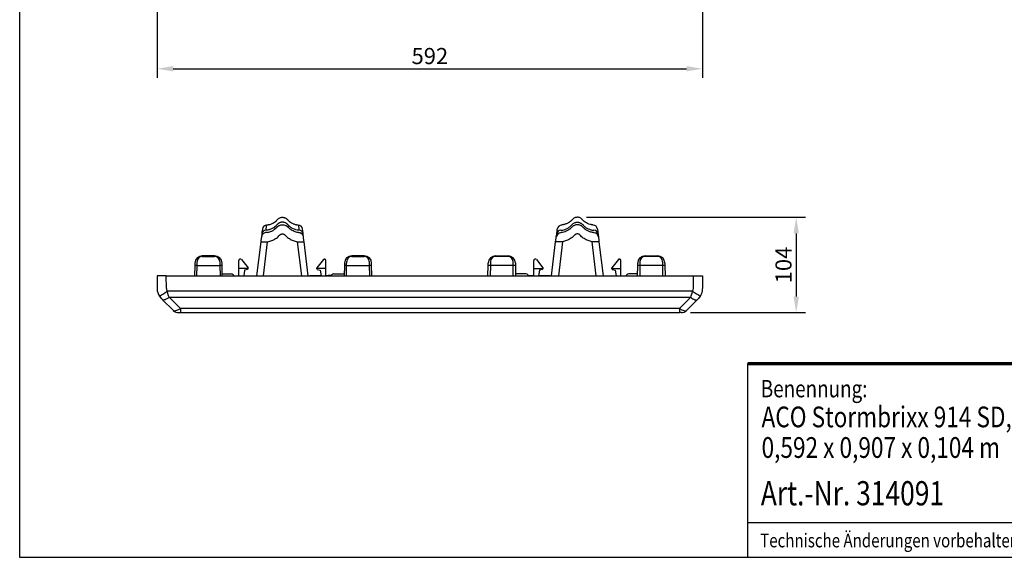
# Model space of a CAD drawing. Extents: x 1990 to 4237, y -84 to 1487.
# Drawn here: x 1990 to 3058, y -84 to 499 of the extents above; entities that cross this region are included whole.
import ezdxf

# ---------------------------------------------------------------- set-up
doc = ezdxf.new("R2010")
doc.units = 0
doc.header["$LTSCALE"] = 5
doc.header["$MEASUREMENT"] = 0
doc.linetypes.add('AUSGEZOGEN', pattern=[0])
doc.layers.add('AM_5', color=3, linetype='CONTINUOUS', lineweight=15)
for name, color, linetype in [('AM_BOR', 7, 'CONTINUOUS'), ('DUENN-18', 94, 'CONTINUOUS'), ('KOPF', 12, 'AUSGEZOGEN'), ('SICHTBAR', 7, 'CONTINUOUS'), ('TEXT25', 3, 'CONTINUOUS'), ('TEXT35', 132, 'CONTINUOUS')]:
    doc.layers.add(name, color=color, linetype=linetype)
doc.styles.add('BEMSTIL', font='isocp3.shx', dxfattribs={"width": 0.8})
doc.styles.add('TEXT20', font='isocp3.shx', dxfattribs={"width": 0.8, "height": 2})
doc.styles.add('TEXT25', font='isocp3.shx', dxfattribs={"width": 0.8, "height": 2.5})
doc.styles.add('TEXT35', font='isocp3.shx', dxfattribs={"width": 0.8, "height": 3.5})
doc.dimstyles.new('BEMASS$0', dxfattribs={"dimscale": 2, "dimtxt": 3.5, "dimasz": 3.5, "dimexe": 2, "dimexo": 0, "dimgap": 1, "dimtad": 1, "dimdec": 0, "dimtxsty": 'BEMSTIL', "dimcen": 3, "dimclrd": 3, "dimclre": 3, "dimclrt": 4, "dimadec": 0, "dimazin": 0, "dimtfac": 0.875, "dimtdec": 0, "dimtmove": 0, "dimatfit": 0, "dimfxl": 1, "dimtolj": 1, "dimlwd": 25, "dimlwe": 25, "dimarcsym": 0})

# ---------------------------------------------------------------- blocks, each defined once
blk = doc.blocks.new('RA_A4_QU')
at = {"layer": 'KOPF'}
for p, q in [((1.1, 2.5), (1.1, 212)), ((300.4, 2.5), (1.1, 2.5))]:
    blk.add_line(p, q, dxfattribs=at)
blk = doc.blocks.new('SF_WEB')
at = {"layer": 'KOPF'}
for p, q in [((-193.99, 28.02), (-193.99, 0.02)), ((-193.99, 5.02), (0, 5.02))]:
    blk.add_line(p, q, dxfattribs=at)
at = {"layer": 'KOPF', "const_width": 0.5}
blk.add_lwpolyline([(-193.99, 28.02), (0, 28.02)], dxfattribs=at)
at = {"layer": 'DUENN-18', "oblique": 7, "width": 0.8}
for s, height, style, p in [('Benennung:', 2.5, 'TEXT25', (-192.08, 23.15)), ('Technische Änderungen vorbehalten', 2, 'TEXT20', (-192.17, 1.44))]:
    blk.add_text(s, height=height, dxfattribs=dict(at, style=style)).set_placement(p)
at = {"layer": 'TEXT25', "width": 0.8}
for tag, p, height, style in [('F9', (-100.79, 20.82), 2, 'TEXT20'), ('F8', (-87.9, 20.73), 2, 'TEXT20'), ('F53', (-100.82, 16.54), 2, 'TEXT20'), ('F52', (-87.92, 16.76), 2, 'TEXT20'), ('F11', (-63.07, 1.78), 2.5, 'TEXT25')]:
    blk.add_attdef(tag, p, '', height=height, dxfattribs=dict(at, style=style))
at = {"layer": 'TEXT35', "style": 'TEXT35', "width": 0.8}
for tag, p, height in [('F2', (-191.97, 18.81), 3), ('F3', (-191.97, 14.39), 3), ('F13', (-192.07, 7.52), 3.5), ('F1', (-72.31, 7.56), 3.5), ('F1B', (-15.21, 7.56), 3.5)]:
    blk.add_attdef(tag, p, '', height=height, dxfattribs=at)
blk = doc.blocks.new('*D7')
at = {"layer": 'AM_5', "color": 3, "lineweight": 25, "ltscale": 1.5, "transparency": 16777216}
for p, q in [((2139.1, 514.8), (2139.1, 435.8)), ((2731.1, 514.8), (2731.1, 435.8)), ((2156.6, 445.8), (2713.6, 445.8))]:
    blk.add_line(p, q, dxfattribs=at)
at = {"layer": 'AM_5', "color": 3, "ltscale": 1.5, "transparency": 16777216}
for points in [[(2156.6, 448.7), (2156.6, 442.9), (2139.1, 445.8)], [(2713.6, 448.7), (2713.6, 442.9), (2731.1, 445.8)]]:
    blk.add_solid(points, dxfattribs=at)
at = {"layer": 'AM_5', "color": 4, "ltscale": 1.5, "transparency": 16777216, "insert": (2435.1, 459.6), "char_height": 17.5, "attachment_point": 5, "style": 'BEMSTIL'}
blk.add_mtext('\\A1;592', dxfattribs=at)
blk = doc.blocks.new('*D8')
at = {"layer": 'AM_5', "color": 3, "lineweight": 25, "ltscale": 1.5, "transparency": 16777216}
for p, q in [((2605.1, 284.6), (2842.6, 284.6)), ((2832.6, 267.1), (2832.6, 198.6)), ((2717.8, 181.1), (2842.6, 181.1))]:
    blk.add_line(p, q, dxfattribs=at)
at = {"layer": 'AM_5', "color": 3, "ltscale": 1.5, "transparency": 16777216}
for points in [[(2829.7, 267.1), (2835.5, 267.1), (2832.6, 284.6)], [(2829.7, 198.6), (2835.5, 198.6), (2832.6, 181.1)]]:
    blk.add_solid(points, dxfattribs=at)
at = {"layer": 'AM_5', "color": 4, "ltscale": 1.5, "transparency": 16777216, "insert": (2818.8, 232.8), "char_height": 17.5, "attachment_point": 5, "rotation": 90, "style": 'BEMSTIL'}
blk.add_mtext('\\A1;104', dxfattribs=at)

msp = doc.modelspace()

# ---------------------------------------------------------------- linework, layer by layer
at = {"layer": 'DUENN-18'}
for p, q in [((2291.4, 268.2), (2291.4, 268.2)), ((2580, 276.6), (2580, 276.6)), ((2254.6, 221.1), (2259.1, 258)), ((2291.2, 258), (2295.7, 221.1)), ((2579.1, 258), (2574.6, 221.1)), ((2615.7, 221.1), (2611.2, 258)), ((2182.6, 236.4), (2182.6, 236.7)), ((2188.1, 242.8), (2188.1, 242.1)), ((2188.1, 242.1), (2201.6, 242.1)), ((2201.6, 242.8), (2201.6, 242.1)), ((2207.1, 236.7), (2207.1, 236.4)), ((2344.9, 236.4), (2344.9, 236.7)), ((2350.4, 242.8), (2350.4, 242.1)), ((2350.4, 242.1), (2363.9, 242.1)), ((2363.9, 242.8), (2363.9, 242.1)), ((2369.4, 236.7), (2369.4, 236.4)), ((2500.9, 236.7), (2500.9, 236.4)), ((2506.4, 242.8), (2506.4, 242.1)), ((2519.9, 242.1), (2506.4, 242.1)), ((2519.9, 242.8), (2519.9, 242.1)), ((2525.4, 236.4), (2525.4, 236.7)), ((2663.1, 236.7), (2663.1, 236.4)), ((2668.6, 242.8), (2668.6, 242.1)), ((2682.1, 242.1), (2668.6, 242.1)), ((2682.1, 242.8), (2682.1, 242.1)), ((2687.6, 236.4), (2687.6, 236.7)), ((2182.4, 221.1), (2182.6, 232.3)), ((2182.6, 232.3), (2207.2, 232.3)), ((2207.2, 232.3), (2207.4, 221.1)), ((2238, 229.1), (2227.9, 229.1)), ((2322.3, 229.1), (2312.2, 229.1)), ((2344.6, 221.1), (2344.8, 232.3)), ((2344.8, 232.3), (2369.4, 232.3)), ((2369.4, 232.3), (2369.6, 221.1)), ((2500.8, 232.3), (2500.6, 221.1)), ((2525.4, 232.3), (2500.8, 232.3)), ((2525.6, 221.1), (2525.4, 232.3)), ((2547.9, 229.1), (2558, 229.1)), ((2632.2, 229.1), (2642.3, 229.1)), ((2663.1, 232.3), (2662.9, 221.1)), ((2687.7, 232.3), (2663.1, 232.3)), ((2687.9, 221.1), (2687.7, 232.3)), ((2149.2, 207.2), (2149.1, 221.1)), ((2721.1, 207.2), (2721.1, 221.1)), ((2720.2, 204.4), (2150, 204.4)), ((2150.7, 202.1), (2150, 204.4)), ((2719.6, 202.1), (2720.2, 204.4)), ((2152.1, 197.8), (2718.1, 197.8)), ((2164.4, 185.5), (2152.1, 197.8)), ((2705.9, 185.5), (2718.1, 197.8)), ((2705.9, 185.5), (2164.4, 185.5)), ((2164.4, 185.5), (2164.4, 181.1)), ((2705.9, 185.5), (2705.9, 181.1))]:
    msp.add_line(p, q, dxfattribs=at)
at = {"layer": 'DUENN-18', "flags": 128}
for points in [[(2257.3, 270.7), (2257.4, 271.6), (2257.8, 274.8), (2257.9, 275.1), (2258, 276.1)], [(2267, 271.9), (2269.2, 273.9), (2269.2, 273.9), (2269.2, 273.9)], [(2292.3, 276.1), (2292.4, 275.3), (2292.8, 272.1), (2292.8, 272), (2293, 270.7)], [(2182.6, 232.3), (2182.6, 233.4), (2182.6, 234.5), (2182.6, 235.5), (2182.6, 236.4)], [(2207.1, 236.4), (2207.2, 235.5), (2207.2, 234.5), (2207.2, 233.4), (2207.2, 232.3)], [(2344.8, 232.3), (2344.8, 233.4), (2344.8, 234.5), (2344.9, 235.5), (2344.9, 236.4)], [(2369.4, 236.4), (2369.4, 235.5), (2369.4, 234.5), (2369.4, 233.4), (2369.4, 232.3)], [(2500.9, 236.4), (2500.9, 235.5), (2500.8, 234.5), (2500.8, 233.4), (2500.8, 232.3)], [(2525.4, 232.3), (2525.4, 233.4), (2525.4, 234.5), (2525.4, 235.5), (2525.4, 236.4)], [(2663.1, 236.4), (2663.1, 235.5), (2663.1, 234.5), (2663.1, 233.4), (2663.1, 232.3)], [(2687.7, 232.3), (2687.7, 233.4), (2687.7, 234.5), (2687.7, 235.5), (2687.6, 236.4)], [(2152.1, 197.8), (2151, 196.9), (2149.8, 196.2), (2148.7, 195.6), (2147.8, 195.1), (2146.9, 194.9), (2146.1, 194.8), (2145.5, 194.9), (2145, 195.2)], [(2152.1, 197.8), (2151.6, 199.2), (2151.2, 200.6), (2150.7, 202.1)], [(2718.1, 197.8), (2718.6, 199.2), (2719.1, 200.6), (2719.6, 202.1)], [(2718.1, 197.8), (2719.3, 196.9), (2720.4, 196.2), (2721.5, 195.6), (2722.5, 195.1), (2723.4, 194.9), (2724.2, 194.8), (2724.8, 194.9), (2725.2, 195.2)]]:
    msp.add_lwpolyline(points, dxfattribs=at)
at = {"layer": 'DUENN-18'}
for centre, radius, start, end in [((2258.2, 262.3), 5.93, 82.9925, 169.7124), ((2257.6, 265.8), 4.99, 94.2169, 172.9292), ((2292.6, 265.8), 4.99, 7.071, 85.7831), ((2577.3, 262.7), 4.99, 94.6627, 172.9303), ((2577.6, 265.8), 4.99, 94.2169, 172.929), ((2612.6, 265.8), 4.99, 7.0708, 85.7831), ((2613, 262.7), 4.99, 7.07, 85.337), ((2188.1, 236.6), 5.5, 90, 179), ((2201.6, 236.6), 5.5, 1, 90), ((2350.4, 236.6), 5.5, 90, 179), ((2363.9, 236.6), 5.5, 1, 90), ((2506.4, 236.6), 5.5, 90, 179), ((2519.9, 236.6), 5.5, 1, 90), ((2668.6, 236.6), 5.5, 90, 179), ((2682.1, 236.6), 5.5, 1, 90), ((2181.3, 196.4), 35.8, 88.0017, 91.9983), ((2208.4, 196.4), 35.8, 88.0017, 91.9983), ((2343.6, 196.4), 35.8, 88.0017, 91.9983), ((2370.7, 196.4), 35.8, 88.0017, 91.9983), ((2499.6, 196.4), 35.8, 88.0017, 91.9983), ((2526.7, 196.4), 35.8, 88.0017, 91.9983), ((2661.8, 196.4), 35.8, 88.0017, 91.9983), ((2688.9, 196.4), 35.8, 88.0017, 91.9983), ((1766.3, 774.1), 686.9, 303.1361, 303.9683), ((2154.2, 207.2), 5, 180.25, 213.7606), ((2716.1, 207.2), 5, 326.2394, 359.75), ((3104, 774.1), 686.9, 236.0317, 236.8639)]:
    msp.add_arc(centre, radius, start, end, dxfattribs=at)
for centre, major_axis, start_param, end_param in [((2165.3, 189.1), (8.58, 5.55), 3.196418, 4.445464), ((2705, 189.1), (8.58, -5.55), 4.979314, 6.22836)]:
    msp.add_ellipse(centre, major_axis=major_axis, ratio=0.255691, start_param=start_param, end_param=end_param, dxfattribs=at)
for points, knots in [([(2280.9, 276.6), (2280.8, 276.7), (2280.8, 276.8), (2280.6, 277), (2280.5, 277.1), (2280.2, 277.4), (2279.9, 277.6), (2279.3, 278.1), (2278.8, 278.3), (2277.8, 278.8), (2277.3, 279), (2276.5, 279.1), (2276.2, 279.2), (2275.7, 279.2), (2275.4, 279.2), (2274.9, 279.2), (2274.6, 279.2), (2274, 279.2), (2273.8, 279.1), (2273, 279), (2272.4, 278.8), (2271.7, 278.4), (2271.4, 278.3), (2271, 278), (2270.8, 277.9), (2270.3, 277.6), (2270.1, 277.4), (2269.8, 277.1), (2269.7, 277), (2269.6, 276.9), (2269.5, 276.8), (2269.4, 276.7), (2269.4, 276.7), (2269.3, 276.7), (2269.3, 276.6), (2269.3, 276.6), (2269.3, 276.6)], [0, 0, 0, 0, 0.03125, 0.03125, 0.0625, 0.0625, 0.125, 0.125, 0.25, 0.25, 0.375, 0.375, 0.4375, 0.4375, 0.5, 0.5, 0.5625, 0.5625, 0.625, 0.625, 0.75, 0.75, 0.8125, 0.8125, 0.875, 0.875, 0.9375, 0.9375, 0.96875, 0.96875, 0.984375, 0.992187, 0.996094, 0.998047, 0.998047, 1, 1, 1, 1]), ([(2589.4, 281.9), (2589.4, 281.8), (2589.2, 281.6), (2588.8, 281.1), (2588.3, 280.6), (2587.9, 280.3), (2587.8, 280.3)], [0, 0, 0, 0, 0.113352, 0.312627, 0.85187, 1, 1, 1, 1]), ([(2589.3, 276.6), (2589.4, 276.7), (2589.5, 276.8), (2589.7, 277), (2589.8, 277.1), (2590.1, 277.4), (2590.3, 277.6), (2591, 278.1), (2591.5, 278.3), (2592.5, 278.8), (2593, 279), (2593.8, 279.1), (2594, 279.2), (2594.6, 279.2), (2594.9, 279.2), (2595.4, 279.2), (2595.7, 279.2), (2596.2, 279.2), (2596.5, 279.1), (2597.3, 279), (2597.8, 278.8), (2598.6, 278.4), (2598.8, 278.3), (2599.3, 278), (2599.5, 277.9), (2600, 277.6), (2600.2, 277.4), (2600.5, 277.1), (2600.6, 277), (2600.8, 276.8), (2600.8, 276.7), (2600.9, 276.6)], [0, 0, 0, 0, 0.03125, 0.03125, 0.0625, 0.0625, 0.125, 0.125, 0.25, 0.25, 0.375, 0.375, 0.4375, 0.4375, 0.5, 0.5, 0.5625, 0.5625, 0.625, 0.625, 0.75, 0.75, 0.8125, 0.8125, 0.875, 0.875, 0.9375, 0.9375, 0.96875, 0.96875, 1, 1, 1, 1]), ([(2603.7, 279.3), (2603.7, 279.3), (2603, 279.7), (2602.1, 280.4), (2601.3, 281.4), (2601, 281.7), (2600.8, 281.9)], [0, 0, 0, 0, 0.027223, 0.610361, 0.857961, 1, 1, 1, 1]), ([(2259.2, 270.8), (2259.1, 270.8), (2258.9, 270.8), (2258.7, 270.7), (2258.5, 270.7), (2258.1, 270.7), (2257.9, 270.7), (2257.7, 270.7), (2257.6, 270.7), (2257.5, 270.7), (2257.4, 270.7), (2257.3, 270.7), (2257.3, 270.7), (2257.3, 270.7)], [0, 0, 0, 0, 0.125, 0.125, 0.25, 0.25, 0.5, 0.5, 0.625, 0.625, 0.75, 0.75, 1, 1, 1, 1]), ([(2258.9, 268.2), (2259.7, 268.4), (2261.6, 268.8), (2264.3, 270), (2266.2, 271.1), (2266.9, 271.9), (2267, 271.9)], [0, 0, 0, 0, 0.289799, 0.636475, 0.983143, 1, 1, 1, 1]), ([(2269.3, 276.6), (2269.2, 276.5), (2269.2, 276.4), (2269, 276.3), (2268.7, 276), (2268.5, 275.7), (2268, 275.2), (2267.6, 274.9), (2266.5, 273.9), (2265.6, 273.4), (2263.9, 272.4), (2263, 272), (2261.6, 271.4), (2261.2, 271.3), (2260.2, 271), (2259.7, 270.9), (2259.2, 270.8)], [0, 0, 0, 0, 0.03125, 0.03125, 0.0625, 0.125, 0.125, 0.25, 0.25, 0.5, 0.5, 0.75, 0.75, 0.875, 0.875, 1, 1, 1, 1]), ([(2268.9, 273.7), (2268.9, 273.6), (2268.3, 273), (2267.7, 272.4), (2267, 271.9), (2267, 271.9)], [0, 0, 0, 0, 0.100523, 0.97294, 1, 1, 1, 1]), ([(2269.2, 273.9), (2269.2, 274), (2269.2, 274), (2269.3, 274.1), (2269.4, 274.2), (2269.5, 274.3), (2269.6, 274.4), (2270, 274.7), (2270.4, 275), (2270.9, 275.3), (2271.4, 275.6), (2271.6, 275.7), (2272.4, 276.1), (2272.9, 276.3), (2273.7, 276.4), (2274, 276.5), (2274.6, 276.5), (2274.9, 276.5), (2275.7, 276.5), (2276.2, 276.5), (2277.4, 276.3), (2277.9, 276.1), (2278.7, 275.7), (2278.9, 275.6), (2279.4, 275.3), (2279.6, 275.2), (2280.3, 274.7), (2280.7, 274.3), (2281.4, 273.7)], [0, 0, 0, 0, 0.015625, 0.015625, 0.03125, 0.03125, 0.0625, 0.0625, 0.125, 0.1875, 0.1875, 0.25, 0.25, 0.375, 0.375, 0.4375, 0.4375, 0.5, 0.5, 0.625, 0.625, 0.75, 0.75, 0.8125, 0.8125, 0.875, 0.875, 1, 1, 1, 1]), ([(2291, 270.8), (2290.1, 271), (2289.1, 271.3), (2287.2, 272), (2286.3, 272.4), (2284.6, 273.4), (2283.8, 273.9), (2282.7, 274.9), (2282.3, 275.2), (2281.8, 275.7), (2281.6, 275.9), (2281.4, 276.2), (2281.2, 276.3), (2281.1, 276.5), (2281, 276.5), (2281, 276.6), (2281, 276.6), (2280.9, 276.6), (2280.9, 276.6)], [0, 0, 0, 0, 0.25, 0.25, 0.5, 0.5, 0.75, 0.75, 0.875, 0.875, 0.9375, 0.9375, 0.96875, 0.984375, 0.992188, 0.996094, 0.996094, 1, 1, 1, 1]), ([(2285, 270.7), (2284.8, 270.8), (2284, 271.3), (2282.8, 272.3), (2281.8, 273.3), (2281.4, 273.7)], [0, 0, 0, 0, 0.106011, 0.62106, 1, 1, 1, 1]), ([(2291.4, 268.2), (2291.3, 268.2), (2290.5, 268.3), (2288.9, 268.8), (2286.8, 269.6), (2285.5, 270.4), (2285, 270.7)], [0, 0, 0, 0, 0.026679, 0.373601, 0.722764, 1, 1, 1, 1]), ([(2293, 270.7), (2293, 270.7), (2293, 270.7), (2292.8, 270.7), (2292.8, 270.7), (2292.7, 270.7), (2292.6, 270.7), (2292.4, 270.7), (2292.3, 270.7), (2292.1, 270.7), (2292, 270.7), (2291.7, 270.7), (2291.6, 270.7), (2291.3, 270.8), (2291.2, 270.8), (2291, 270.8)], [0, 0, 0, 0, 0.25, 0.25, 0.375, 0.375, 0.5, 0.5, 0.625, 0.625, 0.75, 0.75, 0.875, 0.875, 1, 1, 1, 1]), ([(2297.9, 263.5), (2297.9, 263.6), (2297.8, 264.1), (2297.5, 264.9), (2297, 265.8), (2296.4, 266.4), (2295.7, 266.9), (2295.1, 267.3), (2294.5, 267.5), (2294, 267.7), (2293.4, 267.8), (2292.7, 267.9), (2292, 268.1), (2291.6, 268.1), (2291.4, 268.2)], [0, 0, 0, 0, 0.05107, 0.16706, 0.273168, 0.370252, 0.458757, 0.538774, 0.609657, 0.673972, 0.752024, 0.8638, 0.95565, 1, 1, 1, 1]), ([(2578.9, 268.2), (2578.7, 268.1), (2578.6, 268.1), (2578.3, 268), (2578.2, 268), (2577.9, 268), (2577.8, 268), (2577.6, 267.9), (2577.5, 267.9), (2577.2, 267.8), (2577.1, 267.8), (2576.9, 267.7), (2576.9, 267.7), (2576.9, 267.7)], [0, 0, 0, 0, 0.125, 0.125, 0.25, 0.25, 0.375, 0.375, 0.5, 0.5, 0.75, 0.75, 1, 1, 1, 1]), ([(2577.3, 270.7), (2577.3, 270.7), (2577.3, 270.7), (2577.4, 270.7), (2577.5, 270.7), (2577.6, 270.7), (2577.7, 270.7), (2577.8, 270.7), (2577.9, 270.7), (2578.1, 270.7), (2578.3, 270.7), (2578.5, 270.7), (2578.7, 270.7), (2578.9, 270.8), (2579.1, 270.8), (2579.2, 270.8)], [0, 0, 0, 0, 0.25, 0.25, 0.375, 0.375, 0.5, 0.5, 0.625, 0.625, 0.75, 0.75, 0.875, 0.875, 1, 1, 1, 1]), ([(2589.2, 273.9), (2587.8, 272.4), (2586.2, 271.2), (2583.6, 269.7), (2582.7, 269.3), (2580.8, 268.6), (2579.9, 268.3), (2578.9, 268.2)], [0, 0, 0, 0, 0.5, 0.5, 0.75, 0.75, 1, 1, 1, 1]), ([(2579.2, 270.8), (2580.2, 271), (2581.2, 271.3), (2583, 272), (2583.9, 272.4), (2585.6, 273.4), (2586.4, 273.9), (2587.6, 274.9), (2588, 275.2), (2588.7, 275.9), (2589, 276.3), (2589.3, 276.6)], [0, 0, 0, 0, 0.25, 0.25, 0.5, 0.5, 0.75, 0.75, 0.875, 0.875, 1, 1, 1, 1]), ([(2580, 276.6), (2580, 276.6), (2579.8, 276.5), (2579.6, 276.5), (2579.5, 276.5)], [0, 0, 0, 0, 0.015755, 1, 1, 1, 1]), ([(2601.1, 273.9), (2600.7, 274.3), (2600.3, 274.7), (2599.6, 275.2), (2599.4, 275.3), (2598.9, 275.6), (2598.7, 275.7), (2597.9, 276.1), (2597.4, 276.3), (2596.5, 276.4), (2596.3, 276.5), (2595.7, 276.5), (2595.4, 276.5), (2594.6, 276.5), (2594, 276.5), (2592.9, 276.3), (2592.4, 276.1), (2591.6, 275.7), (2591.4, 275.6), (2590.9, 275.3), (2590.6, 275.2), (2589.9, 274.7), (2589.5, 274.3), (2589.2, 273.9)], [0, 0, 0, 0, 0.125, 0.125, 0.1875, 0.1875, 0.25, 0.25, 0.375, 0.375, 0.4375, 0.4375, 0.5, 0.5, 0.625, 0.625, 0.75, 0.75, 0.8125, 0.8125, 0.875, 0.875, 1, 1, 1, 1]), ([(2600.9, 276.6), (2601, 276.5), (2601.1, 276.4), (2601.3, 276.3), (2601.5, 276), (2601.8, 275.7), (2602.3, 275.2), (2602.7, 274.9), (2603.8, 273.9), (2604.6, 273.4), (2606.3, 272.4), (2607.2, 272), (2608.6, 271.4), (2609.1, 271.3), (2610.1, 271), (2610.5, 270.9), (2611, 270.8)], [0, 0, 0, 0, 0.03125, 0.03125, 0.0625, 0.125, 0.125, 0.25, 0.25, 0.5, 0.5, 0.75, 0.75, 0.875, 0.875, 1, 1, 1, 1]), ([(2611.4, 268.2), (2610.9, 268.3), (2610.4, 268.4), (2609.4, 268.6), (2609, 268.8), (2607.5, 269.3), (2606.6, 269.7), (2604.9, 270.7), (2604.1, 271.2), (2602.9, 272.2), (2602.5, 272.5), (2601.8, 273.2), (2601.4, 273.5), (2601.1, 273.9)], [0, 0, 0, 0, 0.125, 0.125, 0.25, 0.25, 0.5, 0.5, 0.75, 0.75, 0.875, 0.875, 1, 1, 1, 1]), ([(2603.3, 271.9), (2603.3, 271.9), (2602.6, 272.4), (2602, 273), (2601.4, 273.6), (2601.4, 273.7)], [0, 0, 0, 0, 0.016236, 0.926426, 1, 1, 1, 1]), ([(2611, 270.8), (2611.2, 270.8), (2611.3, 270.8), (2611.6, 270.7), (2611.7, 270.7), (2612.1, 270.7), (2612.3, 270.7), (2612.6, 270.7), (2612.7, 270.7), (2612.8, 270.7), (2612.8, 270.7), (2613, 270.7), (2613, 270.7), (2613, 270.7)], [0, 0, 0, 0, 0.125, 0.125, 0.25, 0.25, 0.5, 0.5, 0.625, 0.625, 0.75, 0.75, 1, 1, 1, 1]), ([(2613.4, 267.7), (2613.4, 267.7), (2613.4, 267.7), (2613.2, 267.8), (2613.2, 267.8), (2613, 267.8), (2613, 267.9), (2612.8, 267.9), (2612.7, 267.9), (2612.5, 268), (2612.3, 268), (2612.1, 268), (2612, 268), (2611.7, 268.1), (2611.5, 268.1), (2611.4, 268.2)], [0, 0, 0, 0, 0.25, 0.25, 0.375, 0.375, 0.5, 0.5, 0.625, 0.625, 0.75, 0.75, 0.875, 0.875, 1, 1, 1, 1]), ([(2251.6, 257.8), (2251.6, 257.8), (2251.7, 257.8), (2251.8, 257.9), (2251.9, 257.9), (2252, 257.9), (2252.1, 257.9), (2252.4, 257.9), (2252.6, 257.9), (2253.2, 258), (2253.5, 258), (2254, 258), (2254.2, 258), (2254.6, 258), (2254.8, 258), (2255.4, 258), (2255.8, 258), (2256.5, 258), (2256.7, 258), (2257.2, 258), (2257.4, 258), (2258.1, 258), (2258.6, 258), (2259.1, 258)], [0, 0, 0, 0, 0.125, 0.125, 0.1875, 0.1875, 0.25, 0.25, 0.375, 0.375, 0.5, 0.5, 0.5625, 0.5625, 0.625, 0.625, 0.75, 0.75, 0.8125, 0.8125, 0.875, 0.875, 1, 1, 1, 1]), ([(2259.1, 258), (2260.6, 258.3), (2262.1, 258.7), (2264.3, 259.6), (2265, 259.9), (2266.3, 260.6), (2267, 261), (2268.3, 261.9), (2269, 262.3), (2270.2, 263.3), (2270.8, 263.8), (2271.6, 264.6), (2271.9, 264.9), (2272.2, 265.2), (2272.3, 265.3), (2272.4, 265.5), (2272.5, 265.5), (2272.7, 265.7), (2272.8, 265.9), (2273.2, 266.1), (2273.3, 266.2), (2273.7, 266.4), (2273.9, 266.4), (2274.4, 266.6), (2274.8, 266.7), (2275.6, 266.6), (2276, 266.6), (2276.5, 266.4), (2276.7, 266.3), (2277, 266.1), (2277.2, 266), (2277.5, 265.8), (2277.6, 265.7), (2277.8, 265.5), (2277.9, 265.4), (2278, 265.2), (2278.4, 264.9), (2278.7, 264.6), (2279.6, 263.8), (2280.1, 263.3), (2281.4, 262.3), (2282, 261.9), (2283.9, 260.6), (2285.3, 259.9), (2287.4, 259), (2288.2, 258.8), (2289.6, 258.3), (2290.4, 258.1), (2291.2, 258)], [0, 0, 0, 0, 0.125, 0.125, 0.1875, 0.1875, 0.25, 0.25, 0.3125, 0.3125, 0.375, 0.375, 0.40625, 0.40625, 0.414063, 0.414063, 0.421875, 0.421875, 0.4375, 0.4375, 0.453125, 0.453125, 0.46875, 0.46875, 0.5, 0.5, 0.53125, 0.53125, 0.546875, 0.546875, 0.5625, 0.5625, 0.578125, 0.578125, 0.585938, 0.585938, 0.59375, 0.625, 0.625, 0.6875, 0.6875, 0.75, 0.75, 0.875, 0.875, 0.9375, 0.9375, 1, 1, 1, 1]), ([(2291.2, 258), (2291.7, 258), (2292.1, 258), (2292.9, 258), (2293.1, 258), (2293.6, 258), (2293.8, 258), (2294.5, 258), (2294.9, 258), (2295.7, 258), (2296.1, 258), (2296.6, 258), (2296.8, 258), (2297.1, 258), (2297.2, 257.9), (2297.6, 257.9), (2297.9, 257.9), (2298.1, 257.9), (2298.2, 257.9), (2298.4, 257.9), (2298.4, 257.9), (2298.6, 257.8), (2298.6, 257.8), (2298.6, 257.8)], [0, 0, 0, 0, 0.125, 0.125, 0.1875, 0.1875, 0.25, 0.25, 0.375, 0.375, 0.5, 0.5, 0.5625, 0.5625, 0.625, 0.625, 0.75, 0.75, 0.8125, 0.8125, 0.875, 0.875, 1, 1, 1, 1]), ([(2579.1, 258), (2578.6, 258), (2578.1, 258), (2577.4, 258), (2577.2, 258), (2576.7, 258), (2576.5, 258), (2575.8, 258), (2575.4, 258), (2574.6, 258), (2574.2, 258), (2573.7, 258), (2573.5, 258), (2573.2, 258), (2573, 257.9), (2572.6, 257.9), (2572.4, 257.9), (2572.1, 257.9), (2572, 257.9), (2571.9, 257.9), (2571.8, 257.9), (2571.7, 257.8), (2571.6, 257.8), (2571.6, 257.8)], [0, 0, 0, 0, 0.125, 0.125, 0.1875, 0.1875, 0.25, 0.25, 0.375, 0.375, 0.5, 0.5, 0.5625, 0.5625, 0.625, 0.625, 0.75, 0.75, 0.8125, 0.8125, 0.875, 0.875, 1, 1, 1, 1]), ([(2611.2, 258), (2609.6, 258.3), (2608.1, 258.7), (2606, 259.6), (2605.3, 259.9), (2603.9, 260.6), (2603.3, 261), (2601.9, 261.9), (2601.3, 262.3), (2600.1, 263.3), (2599.5, 263.8), (2598.7, 264.6), (2598.4, 264.9), (2598, 265.2), (2598, 265.3), (2597.8, 265.5), (2597.8, 265.5), (2597.6, 265.7), (2597.4, 265.9), (2597.1, 266.1), (2596.9, 266.2), (2596.6, 266.4), (2596.4, 266.4), (2595.9, 266.6), (2595.5, 266.7), (2594.7, 266.6), (2594.3, 266.6), (2593.8, 266.4), (2593.6, 266.3), (2593.2, 266.1), (2593.1, 266), (2592.8, 265.8), (2592.6, 265.7), (2592.4, 265.5), (2592.4, 265.4), (2592.2, 265.2), (2591.9, 264.9), (2591.5, 264.6), (2590.7, 263.8), (2590.1, 263.3), (2588.9, 262.3), (2588.3, 261.9), (2586.3, 260.6), (2585, 259.9), (2582.8, 259), (2582.1, 258.8), (2580.6, 258.3), (2579.9, 258.1), (2579.1, 258)], [0, 0, 0, 0, 0.125, 0.125, 0.1875, 0.1875, 0.25, 0.25, 0.3125, 0.3125, 0.375, 0.375, 0.40625, 0.40625, 0.414063, 0.414063, 0.421875, 0.421875, 0.4375, 0.4375, 0.453125, 0.453125, 0.46875, 0.46875, 0.5, 0.5, 0.53125, 0.53125, 0.546875, 0.546875, 0.5625, 0.5625, 0.578125, 0.578125, 0.585938, 0.585938, 0.59375, 0.625, 0.625, 0.6875, 0.6875, 0.75, 0.75, 0.875, 0.875, 0.9375, 0.9375, 1, 1, 1, 1]), ([(2618.6, 257.8), (2618.6, 257.8), (2618.6, 257.8), (2618.4, 257.9), (2618.4, 257.9), (2618.2, 257.9), (2618.1, 257.9), (2617.9, 257.9), (2617.6, 257.9), (2617.1, 258), (2616.8, 258), (2616.3, 258), (2616.1, 258), (2615.7, 258), (2615.5, 258), (2614.9, 258), (2614.5, 258), (2613.8, 258), (2613.6, 258), (2613.1, 258), (2612.8, 258), (2612.1, 258), (2611.7, 258), (2611.2, 258)], [0, 0, 0, 0, 0.125, 0.125, 0.1875, 0.1875, 0.25, 0.25, 0.375, 0.375, 0.5, 0.5, 0.5625, 0.5625, 0.625, 0.625, 0.75, 0.75, 0.8125, 0.8125, 0.875, 0.875, 1, 1, 1, 1])]:
    msp.add_open_spline(points, degree=3, knots=knots, dxfattribs=at)
for points in [[(2324.8, 221.3), (2324.7, 221.2), (2324.6, 221.2), (2324.5, 221.1)], [(2328.6, 221.3), (2328.6, 221.2), (2328.5, 221.2), (2328.5, 221.1)], [(2541.6, 221.3), (2541.7, 221.2), (2541.7, 221.2), (2541.8, 221.1)], [(2545.5, 221.3), (2545.6, 221.2), (2545.7, 221.2), (2545.8, 221.1)]]:
    msp.add_open_spline(points, degree=3, dxfattribs=at)
at = {"layer": 'SICHTBAR'}
for p, q in [((2251.6, 257.8), (2247.1, 221.1)), ((2252.7, 266.4), (2252.3, 263.3)), ((2297.9, 263.3), (2297.6, 266.4)), ((2303.1, 221.1), (2298.6, 257.8)), ((2567.1, 221.1), (2571.6, 257.8)), ((2572.3, 263.3), (2572.7, 266.4)), ((2617.6, 266.4), (2617.9, 263.3)), ((2618.6, 257.8), (2623.1, 221.1)), ((2201.6, 242.8), (2188.1, 242.8)), ((2227.9, 229.1), (2228, 237.8)), ((2230.7, 238.8), (2237.8, 229.7)), ((2319.6, 238.8), (2312.5, 229.7)), ((2322.3, 229.1), (2322.2, 237.8)), ((2363.9, 242.8), (2350.4, 242.8)), ((2506.4, 242.8), (2519.9, 242.8)), ((2547.9, 229.1), (2548, 237.8)), ((2550.7, 238.8), (2557.8, 229.7)), ((2639.6, 238.8), (2632.5, 229.7)), ((2642.3, 229.1), (2642.2, 237.8)), ((2668.6, 242.8), (2682.1, 242.8)), ((2180.1, 232.3), (2179.9, 221.1)), ((2180.1, 235), (2180.1, 234.7)), ((2209.6, 234.7), (2209.6, 235)), ((2209.9, 221.1), (2209.7, 232.3)), ((2227.9, 221.1), (2227.9, 229.1)), ((2234.1, 227.1), (2233.1, 221.1)), ((2237.3, 228.1), (2234.1, 227.1)), ((2312.9, 228.1), (2316.1, 227.1)), ((2316.1, 227.1), (2317.2, 221.1)), ((2322.4, 221.1), (2322.3, 229.1)), ((2342.3, 232.3), (2342.1, 221.1)), ((2342.4, 235), (2342.4, 234.7)), ((2371.9, 234.7), (2371.9, 235)), ((2372.1, 221.1), (2371.9, 232.3)), ((2498.1, 221.1), (2498.3, 232.3)), ((2498.4, 234.7), (2498.4, 235)), ((2527.9, 235), (2527.9, 234.7)), ((2527.9, 232.3), (2528.1, 221.1)), ((2547.9, 221.1), (2547.9, 229.1)), ((2554.1, 227.1), (2553.1, 221.1)), ((2557.3, 228.1), (2554.1, 227.1)), ((2632.9, 228.1), (2636.1, 227.1)), ((2636.1, 227.1), (2637.2, 221.1)), ((2642.4, 221.1), (2642.3, 229.1)), ((2660.4, 221.1), (2660.6, 232.3)), ((2660.6, 234.7), (2660.6, 235)), ((2690.1, 235), (2690.1, 234.7)), ((2690.2, 232.3), (2690.4, 221.1)), ((2139.1, 221.1), (2139.2, 207.2)), ((2149.1, 221.1), (2139.1, 221.1)), ((2149.1, 221.1), (2721.1, 221.1)), ((2209.8, 223.1), (2219.4, 223.1)), ((2221.5, 222.2), (2222.6, 221.1)), ((2305.3, 221.3), (2317.1, 221.3)), ((2322.4, 221.3), (2324.8, 221.3)), ((2328.6, 221.3), (2324.8, 221.3)), ((2328.8, 222.2), (2327.9, 221.3)), ((2330.9, 223.1), (2342.2, 223.1)), ((2539.4, 223.1), (2528.1, 223.1)), ((2541.5, 222.2), (2542.4, 221.3)), ((2541.6, 221.3), (2545.5, 221.3)), ((2545.5, 221.3), (2547.9, 221.3)), ((2553.1, 221.3), (2565, 221.3)), ((2648.8, 222.2), (2647.6, 221.1)), ((2660.4, 223.1), (2650.9, 223.1)), ((2721.1, 221.1), (2731.1, 221.1)), ((2731.1, 221.1), (2731.1, 207.2)), ((2141.7, 198.9), (2143.6, 196.6)), ((2145, 195.2), (2156.8, 183.4)), ((2725.2, 195.2), (2713.5, 183.4)), ((2728.5, 198.9), (2726.7, 196.6)), ((2162.4, 181.1), (2164.4, 181.1)), ((2164.4, 181.1), (2705.9, 181.1)), ((2707.8, 181.1), (2705.9, 181.1))]:
    msp.add_line(p, q, dxfattribs=at)
at = {"layer": 'SICHTBAR', "flags": 128}
for points in [[(2253.4, 271.8), (2252.9, 268.3), (2252.7, 266.4)], [(2297.6, 266.4), (2297.1, 270.1), (2296.9, 271.8)], [(2572.7, 266.4), (2573.2, 270.1), (2573.4, 271.8)], [(2616.9, 271.8), (2617.3, 268.3), (2617.6, 266.4)], [(2252.3, 263.3), (2251.8, 259.5), (2251.6, 257.8)], [(2298.6, 257.8), (2298.1, 261.8), (2297.9, 263.3)], [(2571.6, 257.8), (2572.1, 261.8), (2572.3, 263.3)], [(2617.9, 263.3), (2618.4, 259.5), (2618.6, 257.8)], [(2180.1, 234.7), (2180.1, 234.2), (2180.1, 233.6), (2180.1, 232.9), (2180.1, 232.3)], [(2209.7, 232.3), (2209.7, 232.9), (2209.7, 233.6), (2209.7, 234.2), (2209.6, 234.7)], [(2342.4, 234.7), (2342.4, 234.2), (2342.3, 233.6), (2342.3, 232.9), (2342.3, 232.3)], [(2371.9, 232.3), (2371.9, 232.9), (2371.9, 233.6), (2371.9, 234.2), (2371.9, 234.7)], [(2498.3, 232.3), (2498.3, 232.9), (2498.3, 233.6), (2498.4, 234.2), (2498.4, 234.7)], [(2527.9, 234.7), (2527.9, 234.2), (2527.9, 233.6), (2527.9, 232.9), (2527.9, 232.3)], [(2660.6, 232.3), (2660.6, 232.9), (2660.6, 233.6), (2660.6, 234.2), (2660.6, 234.7)], [(2690.1, 234.7), (2690.2, 234.2), (2690.2, 233.6), (2690.2, 232.9), (2690.2, 232.3)], [(2143.6, 196.6), (2144.1, 196.1), (2144.6, 195.6), (2145, 195.2)], [(2726.7, 196.6), (2726.2, 196.1), (2725.7, 195.6), (2725.2, 195.2)]]:
    msp.add_lwpolyline(points, dxfattribs=at)
at = {"layer": 'SICHTBAR'}
for centre, radius, start, end in [((2258.3, 271.2), 4.99, 93.359, 172.9269), ((2292, 271.2), 4.99, 7.0727, 86.6414), ((2578.3, 271.2), 4.99, 93.3586, 172.9273), ((2612, 271.2), 4.99, 7.0731, 86.641), ((2188.1, 234.8), 8, 90, 179), ((2201.6, 234.8), 8, 1, 90), ((2229.5, 237.8), 1.5, 38.1476, 179.5), ((2320.7, 237.8), 1.5, 0.5, 141.8524), ((2350.4, 234.8), 8, 90, 179), ((2363.9, 234.8), 8, 1, 90), ((2506.4, 234.8), 8, 90, 179), ((2519.9, 234.8), 8, 1, 90), ((2549.5, 237.8), 1.5, 38.1476, 179.5), ((2640.7, 237.8), 1.5, 0.5, 141.8524), ((2668.6, 234.8), 8, 90, 179), ((2682.1, 234.8), 8, 1, 90), ((2237, 229.1), 1, 288.1476, 0), ((2237, 229.1), 1, 0, 38.1476), ((2313.2, 229.1), 1, 141.8524, 180), ((2313.2, 229.1), 1, 180, 251.8524), ((2557, 229.1), 1, 288.1476, 0), ((2557, 229.1), 1, 0, 38.1476), ((2633.2, 229.1), 1, 141.8524, 180), ((2633.2, 229.1), 1, 180, 251.8524), ((2219.4, 220.1), 3, 45, 90), ((2330.9, 220.1), 3, 90, 135), ((2539.4, 220.1), 3, 45, 90), ((2650.9, 220.1), 3, 90, 135), ((2154.2, 207.2), 15, 180.25, 213.7606), ((2716.1, 207.2), 15, 326.2394, 359.75), ((2162.4, 189.1), 8, 225, 270), ((2707.8, 189.1), 8, 270, 315)]:
    msp.add_arc(centre, radius, start, end, dxfattribs=at)
for points, knots in [([(2260, 276.6), (2260.9, 276.7), (2261.8, 277), (2263.6, 277.6), (2264.5, 278), (2266.1, 279), (2266.9, 279.5), (2268, 280.4), (2268.4, 280.7), (2268.9, 281.2), (2269, 281.4), (2269.4, 281.7), (2269.5, 281.9), (2269.7, 282.1)], [0, 0, 0, 0, 0.25, 0.25, 0.5, 0.5, 0.75, 0.75, 0.875, 0.875, 0.9375, 0.9375, 1, 1, 1, 1]), ([(2269.7, 282.1), (2269.7, 282.1), (2269.8, 282.2), (2269.8, 282.3), (2270, 282.4), (2270.1, 282.6), (2270.4, 282.8), (2270.6, 283), (2271.2, 283.5), (2271.7, 283.7), (2272.6, 284.2), (2273.1, 284.3), (2274.1, 284.6), (2274.6, 284.6), (2275.4, 284.6), (2275.6, 284.6), (2276.2, 284.5), (2276.4, 284.5), (2276.9, 284.4), (2277.2, 284.3), (2277.7, 284.2), (2277.9, 284.1), (2278.6, 283.7), (2279, 283.5), (2279.9, 282.9), (2280.3, 282.5), (2280.6, 282.1)], [0, 0, 0, 0, 0.015625, 0.015625, 0.03125, 0.0625, 0.0625, 0.125, 0.125, 0.25, 0.25, 0.375, 0.375, 0.5, 0.5, 0.5625, 0.5625, 0.625, 0.625, 0.6875, 0.6875, 0.75, 0.75, 0.875, 0.875, 1, 1, 1, 1]), ([(2280.6, 282.1), (2280.6, 282.1), (2280.7, 282), (2280.7, 281.9), (2280.8, 281.9), (2280.9, 281.7), (2281, 281.7), (2281.2, 281.4), (2281.4, 281.2), (2281.9, 280.7), (2282.3, 280.4), (2283.3, 279.5), (2284.1, 279), (2285.4, 278.3), (2285.8, 278), (2286.7, 277.6), (2287.1, 277.5), (2288.4, 277), (2289.3, 276.7), (2290.3, 276.6)], [0, 0, 0, 0, 0.015625, 0.015625, 0.03125, 0.03125, 0.0625, 0.0625, 0.125, 0.125, 0.25, 0.25, 0.5, 0.5, 0.625, 0.625, 0.75, 0.75, 1, 1, 1, 1]), ([(2589.7, 282.1), (2589.4, 281.7), (2589, 281.4), (2588.4, 280.7), (2588, 280.4), (2586.9, 279.5), (2586.1, 279), (2584.9, 278.3), (2584.5, 278), (2583.6, 277.6), (2583.2, 277.5), (2581.8, 277), (2580.9, 276.7), (2580, 276.6)], [0, 0, 0, 0, 0.125, 0.125, 0.25, 0.25, 0.5, 0.5, 0.625, 0.625, 0.75, 0.75, 1, 1, 1, 1]), ([(2600.6, 282.1), (2600.3, 282.5), (2599.9, 282.9), (2599, 283.5), (2598.6, 283.7), (2597.7, 284.2), (2597.2, 284.3), (2596.2, 284.6), (2595.7, 284.6), (2594.9, 284.6), (2594.6, 284.6), (2594.1, 284.5), (2593.8, 284.5), (2593.3, 284.4), (2593.1, 284.3), (2592.6, 284.2), (2592.4, 284.1), (2591.7, 283.7), (2591.2, 283.5), (2590.4, 282.9), (2590, 282.5), (2589.7, 282.1)], [0, 0, 0, 0, 0.125, 0.125, 0.25, 0.25, 0.375, 0.375, 0.5, 0.5, 0.5625, 0.5625, 0.625, 0.625, 0.6875, 0.6875, 0.75, 0.75, 0.875, 0.875, 1, 1, 1, 1]), ([(2610.3, 276.6), (2609.3, 276.7), (2608.4, 277), (2606.6, 277.6), (2605.8, 278), (2604.1, 279), (2603.3, 279.5), (2602.3, 280.4), (2601.9, 280.7), (2601.4, 281.2), (2601.2, 281.4), (2600.9, 281.7), (2600.7, 281.9), (2600.6, 282.1)], [0, 0, 0, 0, 0.25, 0.25, 0.5, 0.5, 0.75, 0.75, 0.875, 0.875, 0.9375, 0.9375, 1, 1, 1, 1]), ([(2258, 276.1), (2258, 276.2), (2258.1, 276.2), (2258.2, 276.2), (2258.2, 276.2), (2258.4, 276.3), (2258.4, 276.3), (2258.6, 276.3), (2258.7, 276.3), (2258.9, 276.4), (2259, 276.4), (2259.3, 276.4), (2259.4, 276.5), (2259.7, 276.5), (2259.8, 276.5), (2260, 276.6)], [0, 0, 0, 0, 0.25, 0.25, 0.375, 0.375, 0.5, 0.5, 0.625, 0.625, 0.75, 0.75, 0.875, 0.875, 1, 1, 1, 1]), ([(2290.3, 276.6), (2290.4, 276.5), (2290.6, 276.5), (2290.9, 276.5), (2291, 276.4), (2291.2, 276.4), (2291.4, 276.4), (2291.6, 276.3), (2291.7, 276.3), (2291.9, 276.3), (2292, 276.2), (2292.2, 276.2), (2292.2, 276.2), (2292.3, 276.1)], [0, 0, 0, 0, 0.125, 0.125, 0.25, 0.25, 0.375, 0.375, 0.5, 0.5, 0.75, 0.75, 1, 1, 1, 1]), ([(2580, 276.6), (2579.8, 276.5), (2579.7, 276.5), (2579.4, 276.5), (2579.3, 276.4), (2579, 276.4), (2578.9, 276.4), (2578.7, 276.3), (2578.6, 276.3), (2578.4, 276.3), (2578.2, 276.2), (2578.1, 276.2), (2578, 276.2), (2578, 276.1)], [0, 0, 0, 0, 0.125, 0.125, 0.25, 0.25, 0.375, 0.375, 0.5, 0.5, 0.75, 0.75, 1, 1, 1, 1]), ([(2612.3, 276.1), (2612.2, 276.2), (2612.2, 276.2), (2612.1, 276.2), (2612, 276.2), (2611.9, 276.3), (2611.8, 276.3), (2611.7, 276.3), (2611.6, 276.3), (2611.4, 276.4), (2611.2, 276.4), (2611, 276.4), (2610.9, 276.5), (2610.6, 276.5), (2610.4, 276.5), (2610.3, 276.6)], [0, 0, 0, 0, 0.25, 0.25, 0.375, 0.375, 0.5, 0.5, 0.625, 0.625, 0.75, 0.75, 0.875, 0.875, 1, 1, 1, 1])]:
    msp.add_open_spline(points, degree=3, knots=knots, dxfattribs=at)
for points in [[(2305.3, 221.3), (2305.1, 221.2), (2305, 221.2), (2304.9, 221.1)], [(2328.6, 221.3), (2328.7, 221.2), (2328.8, 221.2), (2328.9, 221.1)], [(2541.6, 221.3), (2541.5, 221.2), (2541.4, 221.2), (2541.3, 221.1)], [(2565, 221.3), (2565.1, 221.2), (2565.2, 221.2), (2565.3, 221.1)]]:
    msp.add_open_spline(points, degree=3, dxfattribs=at)

# ---------------------------------------------------------------- block references
at = {"layer": 'AM_BOR', "xscale": 7.5, "yscale": 7.5, "zscale": 7.5}
msp.add_blockref('RA_A4_QU', (1981.8, -103.2), dxfattribs=at)
at = {"layer": 'AM_BOR'}
ref = msp.add_blockref('SF_WEB', (4234.8, -84.4), dxfattribs=dict(at, xscale=7.5, yscale=7.5, zscale=7.5))
ref.add_attrib('F2', 'ACO Stormbrixx 914 SD, Seiten wand', (2795, 56.7), dxfattribs={"layer": 'TEXT35', "height": 22.5, "style": 'TEXT35', "width": 0.8})
ref.add_attrib('F3', '0,592 x 0,907 x 0,104 m', (2795, 23.5), dxfattribs={"layer": 'TEXT35', "height": 22.5, "style": 'TEXT35', "width": 0.8})
ref.add_attrib('F13', 'Art.-Nr. 314091', (2794.2, -28), dxfattribs={"layer": 'TEXT35', "height": 26.25, "style": 'TEXT35', "width": 0.8})

# ---------------------------------------------------------------- dimensions: what is measured, and where the dimension line sits
at = {"layer": 'AM_5', "ltscale": 1.5}
dim = msp.add_linear_dim(base=(2731.1, 445.8), p1=(2139.1, 524.8), p2=(2731.1, 524.8), dimstyle='BEMASS$0', override={"dimscale": 5, "dimexo": 2}, dxfattribs=at)
dim.commit()
dim.dimension.update_dxf_attribs({"geometry": '*D7', "text_midpoint": (2435.1, 459.6)})
dim = msp.add_linear_dim(base=(2832.5988, 181.0782), p1=(2595.1319, 284.6065), p2=(2707.8144, 181.0782), angle=90, dimstyle='BEMASS$0', override={"dimscale": 5, "dimexo": 2}, dxfattribs=at)
dim.commit()
dim.dimension.update_dxf_attribs({"geometry": '*D8', "text_midpoint": (2818.8488, 232.8423)})

doc.saveas('drawing.dxf')
